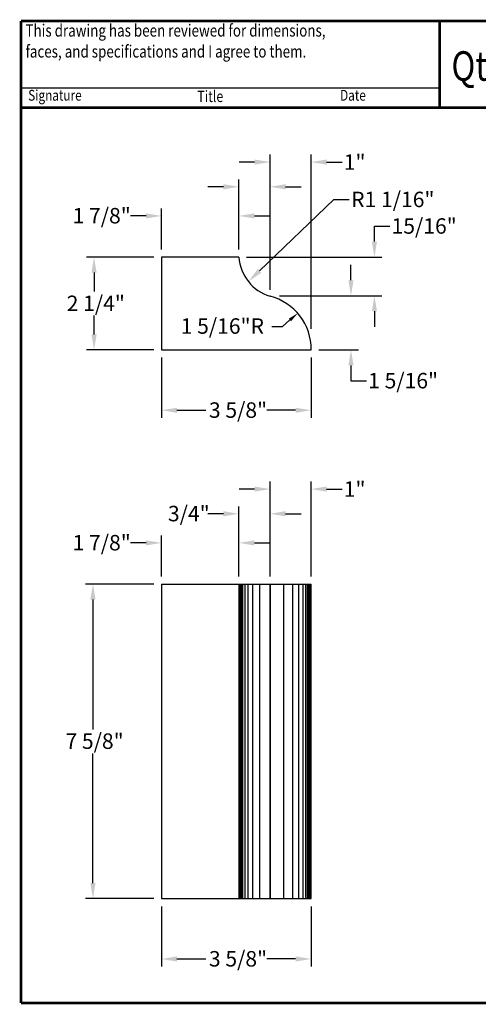
# Model space of a CAD drawing. Extents: x -102 to -70.2, y -12.5 to 11.4.
# Drawn here: x -102 to -90.9, y -12.5 to 11.4 of the extents above; entities that cross this region are included whole.
import ezdxf
from ezdxf.enums import TextEntityAlignment as Align

# ---------------------------------------------------------------- set-up
doc = ezdxf.new("R2010")
doc.units = 0
doc.layers.get('0').update_dxf_attribs({"linetype": 'CONTINUOUS'})
for name, color, linetype in [('DIM', 7, 'CONTINUOUS'), ('OBJ', 7, 'CONTINUOUS'), ('TITLE', 7, 'CONTINUOUS'), ('TITLE2', 7, 'CONTINUOUS')]:
    doc.layers.add(name, color=color, linetype=linetype)
doc.styles.add('GGATT', font='txt')
doc.styles.add('SIMPLEX', font='txt')
doc.styles.add('SMOOTH', font='txt')

# ---------------------------------------------------------------- blocks, each defined once
blk = doc.blocks.new('*U7')
at = {"layer": 'DIM', "style": 'SMOOTH'}
blk.add_text('7 5/8"', height=0.375, dxfattribs=at).set_placement((-100.877, -6.284))
blk = doc.blocks.new('*U8')
at = {"layer": 'DIM', "style": 'SMOOTH'}
blk.add_text('3 5/8"', height=0.375, dxfattribs=at).set_placement((-97.401, -11.56))
blk = doc.blocks.new('*U9')
at = {"layer": 'DIM', "style": 'SMOOTH'}
blk.add_text('2 1/4"', height=0.375, dxfattribs=at).set_placement((-100.847, 4.331))
blk = doc.blocks.new('*U10')
at = {"layer": 'DIM', "style": 'SMOOTH'}
blk.add_text('3 5/8"', height=0.375, dxfattribs=at).set_placement((-97.401, 1.743))
blk = doc.blocks.new('RADLINES')
for p, q in [((0, 0.9811), (1, 0.9811)), ((0, 0.9621), (1, 0.9621)), ((0, 0.9426), (1, 0.9426)), ((0, 0.9122), (1, 0.9122)), ((0, 0.8683), (1, 0.8683)), ((0, 0.8025), (1, 0.8025)), ((0, 0.7037), (1, 0.7037)), ((0, 0.5556), (1, 0.5556)), ((0, 0.3333), (1, 0.3333)), ((0, 0), (1, 0))]:
    blk.add_line(p, q)
blk = doc.blocks.new('*U14')
at = {"layer": 'OBJ', "style": 'SMOOTH'}
blk.add_text('1 7/8"', height=0.375, dxfattribs=at).set_placement((-100.704, -1.472))
blk = doc.blocks.new('*U15')
at = {"layer": 'OBJ', "style": 'SMOOTH'}
blk.add_text('3/4"', height=0.375, dxfattribs=at).set_placement((-98.394, -0.766))
blk = doc.blocks.new('*U16')
at = {"layer": 'OBJ', "style": 'SMOOTH'}
blk.add_text('1"', height=0.375, dxfattribs=at).set_placement((-94.134, -0.172))
blk = doc.blocks.new('*U17')
at = {"layer": 'OBJ', "style": 'SMOOTH'}
blk.add_text('1 7/8"', height=0.375, dxfattribs=at).set_placement((-100.704, 6.456))
blk = doc.blocks.new('*U19')
at = {"layer": 'OBJ', "style": 'SMOOTH'}
blk.add_text('1"', height=0.375, dxfattribs=at).set_placement((-94.134, 7.756))
blk = doc.blocks.new('*U20')
at = {"layer": 'OBJ', "style": 'SMOOTH'}
blk.add_text('1 5/16"', height=0.375, dxfattribs=at).set_placement((-93.543, 2.456))
blk = doc.blocks.new('*U21')
at = {"layer": 'OBJ', "style": 'SMOOTH'}
blk.add_text('15/16"', height=0.375, dxfattribs=at).set_placement((-92.976, 6.206))
blk = doc.blocks.new('*U24')
at = {"layer": 'DIM', "style": 'SMOOTH'}
blk.add_text('R1 1/16"', height=0.375, dxfattribs=at).set_placement((-93.955, 6.85))
blk = doc.blocks.new('*U25')
at = {"layer": 'DIM'}
blk.add_lwpolyline([(-96.176, 5.306), (-94.378, 7.033)], dxfattribs=at)
blk.add_solid([(-96.132, 5.26), (-96.446, 5.046), (-96.219, 5.351)], dxfattribs=at)
blk = doc.blocks.new('TITLEBLOCK2018')
at = {"layer": 'TITLE'}
blk.add_line((-33.727, 22.839), (-23.815, 22.839), dxfattribs=at)
at = {"layer": 'TITLE', "const_width": 0.0644}
for points in [[(-2.618, 24.428), (-33.757, 24.428)], [(-33.757, 24.428), (-33.757, 1.089)], [(-23.815, 22.37), (-23.815, 24.428)], [(-33.757, 22.37), (-23.815, 22.37)], [(-23.815, 22.37), (-16.492, 22.37)], [(-33.757, 1.089), (-2.618, 1.089)]]:
    blk.add_lwpolyline(points, dxfattribs=at)
at = {"layer": 'TITLE', "style": 'SIMPLEX', "width": 0.800531}
for s, height, p in [('This drawing has been reviewed for dimensions,', 0.29174, (-33.652, 24.058)), ('faces, and specifications and I agree to them.', 0.29174, (-33.652, 23.56)), ('Qty :', 0.7002, (-23.534, 23.009)), ('Signature', 0.2567, (-33.589, 22.535)), ('Title', 0.2702, (-29.571, 22.503)), ('Date', 0.2567, (-26.18, 22.535))]:
    blk.add_text(s, height=height, dxfattribs=at).set_placement(p)
at = {"layer": 'TITLE2', "style": 'GGATT', "width": 0.800531}
for tag, p, height in [('DWG1', (-8.053, 20.605), 0.365), ('DWG2', (-8.053, 19.997), 0.365), ('PROJ1', (-8.053, 18.783), 0.365), ('PROJ2', (-8.053, 18.175), 0.365), ('PAGE', (-7.24, 17.453), 0.243), ('DATE', (-4.647, 17.453), 0.243), ('CUST', (-6.459, 15.994), 0.243), ('REP', (-6.459, 15.265), 0.243), ('OFFICE', (-6.135, 14.535), 0.243), ('PLANT', (-6.835, 13.806), 0.243), ('BRICK', (-7.894, 12.676), 0.364), ('PROCESS', (-6.572, 12.071), 0.243), ('BURN', (-4.626, 12.071), 0.243), ('TEXT', (-6.835, 11.342), 0.243), ('FACE', (-4.889, 10.613), 0.243), ('TEXTURE', (-5.558, 9.853), 0.243), ('CORING', (-6.835, 9.154), 0.243), ('SIZE', (-7.159, 8.425), 0.243), ('BOND', (-4.564, 8.425), 0.243), ('ASTM', (-5.399, 7.695), 0.243), ('FILE', (-5.383, 6.966), 0.243)]:
    blk.add_attdef(tag, p, '', height=height, dxfattribs=at)

msp = doc.modelspace()

# ---------------------------------------------------------------- linework, layer by layer
at = {"layer": 'DIM'}
for p, q in [((-94.378, 7.033), (-94.003, 7.033)), ((-98.737, 5.639), (-100.365, 5.639)), ((-100.185, 5.264), (-100.185, 4.805)), ((-100.185, 3.764), (-100.185, 4.223)), ((-95.437, 4.115), (-95.626, 3.951)), ((-95.626, 3.951), (-95.876, 3.951)), ((-98.737, 3.389), (-100.365, 3.389)), ((-98.55, 3.202), (-98.55, 1.746)), ((-94.925, 3.202), (-94.925, 1.746)), ((-98.175, 1.926), (-97.477, 1.926)), ((-95.3, 1.926), (-95.997, 1.926)), ((-98.737, -2.289), (-100.391, -2.289)), ((-100.211, -2.664), (-100.211, -5.81)), ((-100.211, -9.539), (-100.211, -6.392)), ((-98.737, -9.914), (-100.391, -9.914)), ((-98.55, -10.101), (-98.55, -11.557)), ((-94.925, -10.101), (-94.925, -11.557)), ((-98.175, -11.377), (-97.477, -11.377)), ((-95.3, -11.377), (-95.997, -11.377))]:
    msp.add_line(p, q, dxfattribs=at)
for points in [[(-100.247, 5.264), (-100.122, 5.264), (-100.185, 5.639)], [(-95.41, 4.084), (-95.465, 4.147), (-95.249, 4.28)], [(-100.247, 3.764), (-100.122, 3.764), (-100.185, 3.389)], [(-98.175, 1.988), (-98.175, 1.863), (-98.55, 1.926)], [(-95.3, 1.988), (-95.3, 1.863), (-94.925, 1.926)], [(-100.274, -2.664), (-100.149, -2.664), (-100.211, -2.289)], [(-100.274, -9.539), (-100.149, -9.539), (-100.211, -9.914)], [(-98.175, -11.315), (-98.175, -11.44), (-98.55, -11.377)], [(-95.3, -11.315), (-95.3, -11.44), (-94.925, -11.377)]]:
    msp.add_solid(points, dxfattribs=at)
at = {"layer": 'OBJ'}
for p, q in [((-95.92, 4.846), (-95.92, 8.123)), ((-94.925, 3.9), (-94.925, 8.123)), ((-96.295, 7.943), (-96.67, 7.943)), ((-94.55, 7.943), (-94.175, 7.943)), ((-96.675, 5.827), (-96.675, 7.524)), ((-97.05, 7.344), (-97.425, 7.344)), ((-95.545, 7.344), (-95.17, 7.344)), ((-98.55, 5.827), (-98.55, 6.818)), ((-98.925, 6.638), (-99.3, 6.638)), ((-96.3, 6.638), (-95.925, 6.638)), ((-93.391, 6.014), (-93.391, 6.389)), ((-93.391, 6.389), (-93.016, 6.389)), ((-96.675, 5.639), (-98.55, 5.639)), ((-98.55, 5.639), (-98.55, 3.389)), ((-96.487, 5.639), (-93.211, 5.639)), ((-93.959, 5.077), (-93.959, 5.452)), ((-95.689, 4.702), (-93.211, 4.702)), ((-93.391, 4.327), (-93.391, 3.952)), ((-98.55, 3.389), (-94.925, 3.389)), ((-94.737, 3.389), (-93.779, 3.389)), ((-93.959, 3.014), (-93.959, 2.639)), ((-93.959, 2.639), (-93.584, 2.639)), ((-96.295, 0.015), (-96.67, 0.015)), ((-95.92, -2.101), (-95.92, 0.195)), ((-94.925, -2.101), (-94.925, 0.195)), ((-94.55, 0.015), (-94.175, 0.015)), ((-96.675, -2.101), (-96.675, -0.404)), ((-97.05, -0.584), (-97.425, -0.584)), ((-95.545, -0.584), (-95.17, -0.584)), ((-98.55, -2.101), (-98.55, -1.109)), ((-98.925, -1.289), (-99.3, -1.289)), ((-96.3, -1.289), (-95.925, -1.289)), ((-98.55, -2.289), (-98.55, -9.914)), ((-98.55, -2.289), (-94.925, -2.289)), ((-96.675, -2.289), (-96.675, -9.914)), ((-95.92, -2.289), (-95.92, -9.914)), ((-94.925, -9.914), (-94.925, -2.289)), ((-98.55, -9.914), (-94.925, -9.914))]:
    msp.add_line(p, q, dxfattribs=at)
for centre, radius, start, end in [((-95.614, 5.707), 1.062, 183.6561, 253.2988), ((-96.237, 3.416), 1.312, 358.8437, 76.0132)]:
    msp.add_arc(centre, radius, start, end, dxfattribs=at)
for points in [[(-96.295, 8.006), (-96.295, 7.881), (-95.92, 7.943)], [(-94.55, 8.006), (-94.55, 7.881), (-94.925, 7.943)], [(-97.05, 7.407), (-97.05, 7.282), (-96.675, 7.344)], [(-95.545, 7.407), (-95.545, 7.282), (-95.92, 7.344)], [(-98.925, 6.701), (-98.925, 6.576), (-98.55, 6.638)], [(-96.3, 6.701), (-96.3, 6.576), (-96.675, 6.638)], [(-93.454, 6.014), (-93.329, 6.014), (-93.391, 5.639)], [(-94.022, 5.077), (-93.897, 5.077), (-93.959, 4.702)], [(-93.454, 4.327), (-93.329, 4.327), (-93.391, 4.702)], [(-94.022, 3.014), (-93.897, 3.014), (-93.959, 3.389)], [(-96.295, 0.078), (-96.295, -0.047), (-95.92, 0.015)], [(-94.55, 0.078), (-94.55, -0.047), (-94.925, 0.015)], [(-97.05, -0.521), (-97.05, -0.646), (-96.675, -0.584)], [(-95.545, -0.521), (-95.545, -0.646), (-95.92, -0.584)], [(-98.925, -1.227), (-98.925, -1.352), (-98.55, -1.289)], [(-96.3, -1.227), (-96.3, -1.352), (-96.675, -1.289)]]:
    msp.add_solid(points, dxfattribs=at)

# ---------------------------------------------------------------- block references
at = {"layer": 'DIM'}
for name in ['*U19', '*U24', '*U25', '*U17', '*U21', '*U9', '*U20', '*U10', '*U16', '*U15', '*U14', '*U7', '*U8']:
    msp.add_blockref(name, (0, 0), dxfattribs=at)
at = {"layer": 'TITLE', "xscale": 7.625, "zscale": 7.625, "rotation": 90}
for yscale in [0.7549952673199556, -0.9950047326800444]:
    msp.add_blockref('RADLINES', (-95.92, -9.914), dxfattribs=dict(at, yscale=yscale))
at = {"layer": 'TITLE2', "xscale": 1.02, "yscale": 1.02, "zscale": 1.02}
msp.add_blockref('TITLEBLOCK2018', (-67.52, -13.554), dxfattribs=at)

# ---------------------------------------------------------------- texts
at = {"layer": 'DIM', "style": 'SMOOTH'}
msp.add_text('1 5/16"R', height=0.375, dxfattribs=at).set_placement((-97.076, 3.968), align=Align.MIDDLE_CENTER)

doc.saveas('drawing.dxf')
